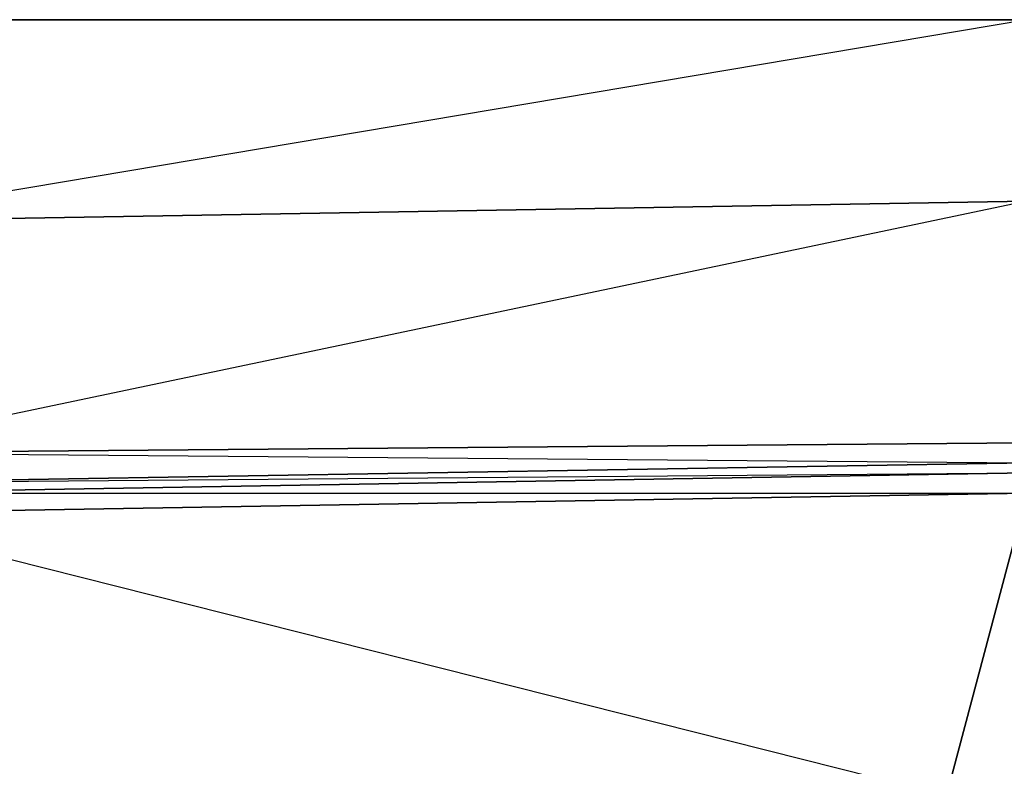
# Model space of a CAD drawing. Units: inches. Extents: x 0 to 27, y -25.5 to 0.
# Drawn here: x 5.6 to 8.9, y -2.5 to 0 of the extents above; entities that cross this region are included whole.
import ezdxf

# ---------------------------------------------------------------- set-up
doc = ezdxf.new("R2010")
doc.units = ezdxf.units.IN
doc.header["$MEASUREMENT"] = 0
doc.layers.get('0').update_dxf_attribs({"true_color": 0x1ab158})

msp = doc.modelspace()

# ---------------------------------------------------------------- linework, layer by layer
at = {"color": 121}
for points in [[(0.4188, -0.8838), (0.4188, 0.0331), (0.2832, -1.0194), (0.3171, -0.0008), (0.4188, 0.0331), (1.2326, 0.0331), (4.9313, 0.0331), (8.9691, 0.0331), (13.5509, 0.0331)], [(25.8677, 0.0331), (22.169, 0.0331), (18.1651, 0.0331), (13.5509, 0.0331), (8.9691, 0.0331), (4.9313, 0.0331), (1.2326, 0.0331)], [(8.9691, -1.3924), (8.9691, -1.4602), (4.9313, -1.528), (4.9313, -1.4263)], [(4.9313, -1.4263), (8.9691, -1.3924)], [(4.9313, -1.4263), (8.9691, -1.4602), (8.9691, -1.3924)], [(5.033, -2.5806), (4.9313, -1.6312), (8.9691, -1.562), (8.6979, -2.5806)]]:
    msp.add_lwpolyline(points, dxfattribs=at)
for points in [[(8.9691, 0.0331), (8.9691, -0.5786), (4.9313, -0.6465), (4.9313, 0.0331)], [(4.9313, -0.6465), (8.9691, -0.5786), (8.9691, 0.0331)], [(4.9313, -1.4263), (4.9313, -0.6465), (8.9691, -0.5786), (8.9691, -1.3924)], [(4.9313, -1.4263), (8.9691, -1.3924), (8.9691, -0.5786)], [(8.9691, -1.4602), (8.9691, -1.4941), (4.9313, -1.562), (4.9313, -1.528)], [(4.9313, -1.528), (8.9691, -1.4941), (4.9313, -1.562), (8.9691, -1.562), (4.9313, -1.6312), (8.6979, -2.5806), (8.9691, -1.562), (8.9691, -1.4941), (8.9691, -1.4602)], [(4.9313, -1.562), (8.9691, -1.4941), (8.9691, -1.562), (4.9313, -1.6312)]]:
    msp.add_lwpolyline(points, close=True, dxfattribs=at)

doc.saveas('drawing.dxf')
